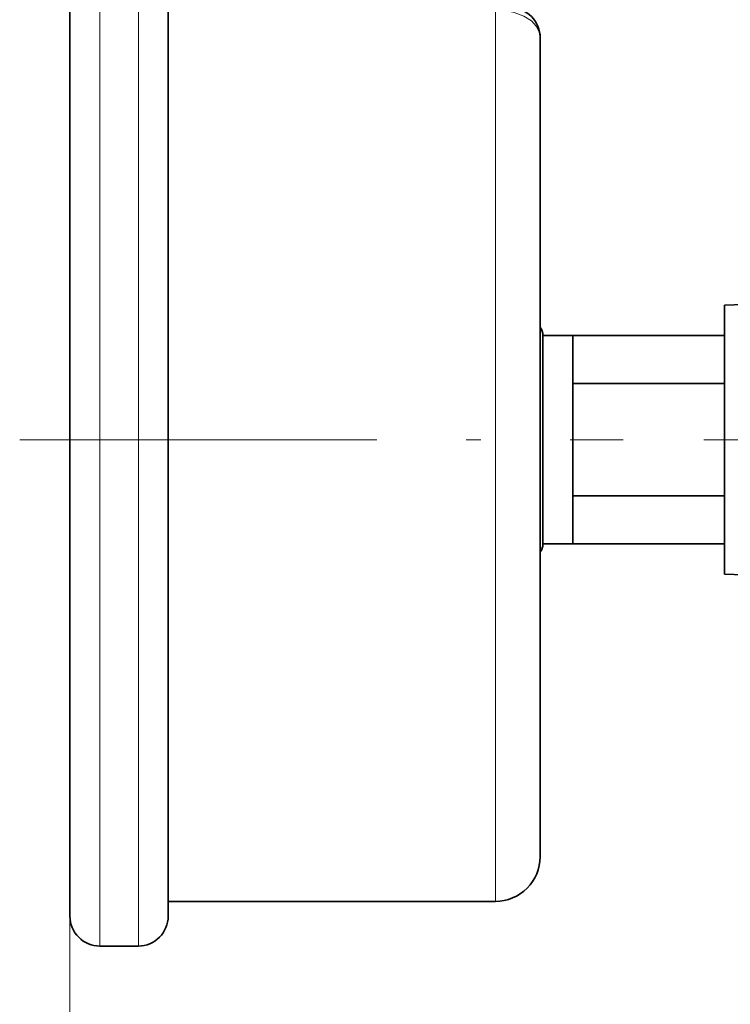
# Model space of a CAD drawing. Extents: x 0 to 210, y 0 to 297.
# Drawn here: x 121 to 145, y 127 to 160 of the extents above; entities that cross this region are included whole.
import ezdxf

# ---------------------------------------------------------------- set-up
doc = ezdxf.new("R2010")
doc.units = 0
doc.linetypes.add('DASHDOT', pattern=[18.5, 12, -3, 0.5, -3])

msp = doc.modelspace()

# ---------------------------------------------------------------- linework, layer by layer
at = {"color": 7, "lineweight": 35}
for p, q in [((122.364792, 160.149979), (122.364792, 162.108658)), ((125.664795, 160.149979), (125.664795, 162.108658)), ((122.364792, 130.108658), (122.364792, 160.149979)), ((125.664795, 130.108658), (125.664795, 160.149979)), ((138.164795, 158.394806), (138.164795, 159.608658)), ((138.164795, 132.108658), (138.164795, 158.394806)), ((144.354797, 150.626114), (151.251648, 150.866959)), ((144.354797, 150.626114), (144.354797, 148.274445)), ((138.259796, 147.786652), (138.259796, 149.608658)), ((138.259796, 149.608658), (139.259796, 149.608658)), ((139.259796, 147.992966), (139.259796, 149.608658)), ((139.259796, 149.608658), (144.354797, 149.608658)), ((144.354797, 148.274445), (144.354797, 141.591202)), ((138.259796, 144.430664), (138.259796, 147.786652)), ((139.259796, 147.992966), (144.354797, 147.992966)), ((139.259796, 147.992966), (139.259796, 146.108658)), ((139.259796, 146.108658), (139.259796, 144.22435)), ((138.259796, 142.608658), (138.259796, 144.430664)), ((139.259796, 144.22435), (144.354797, 144.22435)), ((139.259796, 144.202942), (139.259796, 144.22435)), ((139.259796, 142.608658), (139.259796, 144.202942)), ((138.259796, 142.608658), (139.259796, 142.608658)), ((139.259796, 142.608658), (144.354797, 142.608658)), ((144.354797, 141.591202), (151.251648, 141.350357)), ((125.664795, 130.608658), (136.664795, 130.608658)), ((123.364792, 129.108658), (124.664795, 129.108658))]:
    msp.add_line(p, q, dxfattribs=at)
at = {"color": 7, "lineweight": 13}
for p, q in [((123.364792, 129.108658), (123.364792, 161.027557)), ((124.664795, 129.108658), (124.664795, 161.027557)), ((136.664795, 159.711182), (136.664795, 160.539688)), ((136.664795, 130.608658), (136.664795, 159.711182)), ((122.364792, 130.108658), (122.364792, 110.965576)), ((122.364792, 130.108658), (122.364792, 103.98613))]:
    msp.add_line(p, q, dxfattribs=at)
at = {"color": 7, "linetype": 'DASHDOT', "lineweight": 13}
msp.add_line((120.675018, 146.108658), (140.949326, 146.108658), dxfattribs=at)
at = {"color": 7, "linetype": 'DASHDOT', "lineweight": 13, "ltscale": 0.206906}
msp.add_line((143.665115, 146.108658), (151.941345, 146.108658), dxfattribs=at)
at = {"color": 7, "lineweight": 13}
msp.add_lwpolyline([(138.164795, 159.608658), (138.135712, 159.796341), (138.040604, 159.987457), (137.86882, 160.171768), (137.617218, 160.333588), (137.288727, 160.457977), (136.986679, 160.518753), (136.664795, 160.539688)], dxfattribs=at)
at = {"color": 7, "lineweight": 35}
for centre, radius, start, end in [((137.164795, 159.608658), 1, 0, 90.000003), ((137.837296, 149.608658), 0.4225, 0.000032, 39.181653), ((137.837296, 142.608658), 0.4225, 320.818036, 359.999968), ((136.664795, 132.108658), 1.5, 269.999997, 360), ((123.364792, 130.108658), 1, 179.999995, 269.999997), ((124.664795, 130.108658), 1, 269.999997, 360)]:
    msp.add_arc(centre, radius, start, end, dxfattribs=at)

doc.saveas('drawing.dxf')
